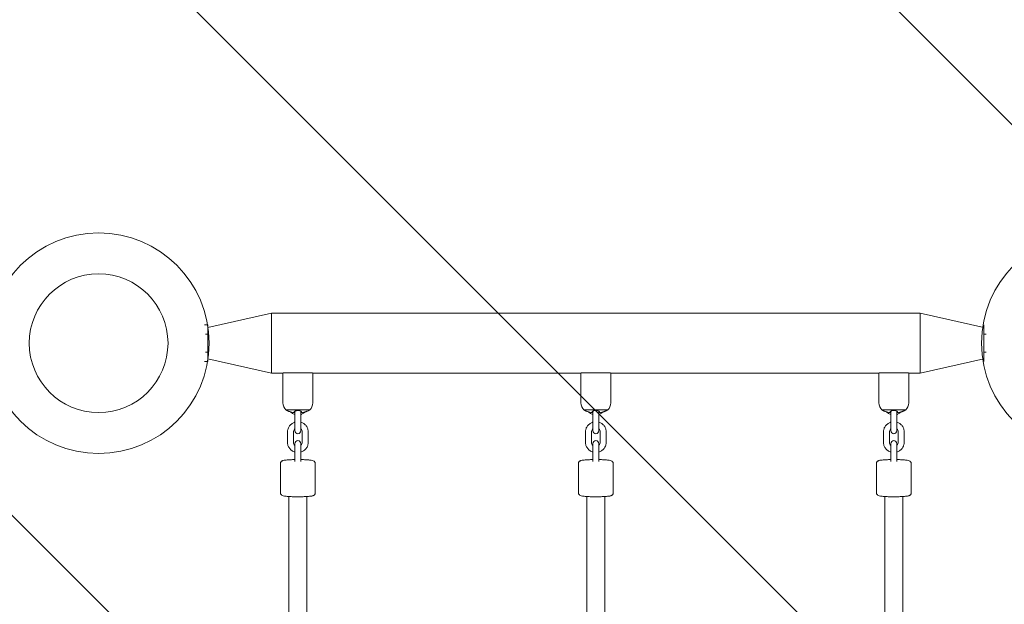
# Model space of a CAD drawing. Units: millimetres. Extents: x -5691 to 13278, y -9316 to -545.
# Drawn here: x 997 to 1988, y -4030 to -3441 of the extents above; entities that cross this region are included whole.
import ezdxf

# ---------------------------------------------------------------- set-up
doc = ezdxf.new("R2010")
doc.units = ezdxf.units.MM
doc.header["$MEASUREMENT"] = 0
doc.layers.add('Work Layer', color=7, linetype='Continuous', lineweight=0)

# ---------------------------------------------------------------- blocks, each defined once
blk = doc.blocks.new('Block_1')
at = {"layer": 'Work Layer', "color": 252, "lineweight": 9, "true_color": 0x919090}
blk.add_open_spline([(1054.7, -1931.86), (967.51, -1932.84), (881.91, -1940.28), (798.04, -1952.98), (798.04, -1952.98), (-743.56, -3494.57), (-743.56, -3494.57), (-757.18, -3584.84), (-764.27, -3677.25), (-764.27, -3771.32), (-764.27, -3771.32), (-764.27, -4222.39), (-764.27, -4222.39), (-764.27, -4222.39), (-1.75, -3459.87), (-1.75, -3459.87), (94.71, -2801.92), (496.26, -2243.26), (1054.7, -1931.86)], degree=3, knots=[0, 0, 0, 0, 1, 1, 1, 2, 2, 2, 3, 3, 3, 4, 4, 4, 5, 5, 5, 6, 6, 6, 6], dxfattribs=at)
blk = doc.blocks.new('Block_5')
at = {"layer": 'Work Layer', "color": 252, "lineweight": 9, "true_color": 0x919090}
for points, knots in [([(5637.59, -5789.1), (5637.59, -5789.1), (1575.02, -1726.52), (1575.02, -1726.52), (1394.83, -1770.21), (1223.62, -1836.76), (1064.95, -1923.57), (1064.95, -1923.57), (5008.35, -5866.96), (5008.35, -5866.96), (5008.35, -5866.96), (5071.39, -5866.96), (5071.39, -5866.96), (5267.66, -5866.96), (5457.39, -5839.46), (5637.59, -5789.1)], [0, 0, 0, 0, 1, 1, 1, 2, 2, 2, 3, 3, 3, 4, 4, 4, 5, 5, 5, 5]), ([(660.26, -2211.77), (536.35, -2324.27), (425.98, -2451.4), (331.78, -2590.4), (331.78, -2590.4), (3608.35, -5866.96), (3608.35, -5866.96), (3608.35, -5866.96), (4315.45, -5866.96), (4315.45, -5866.96), (4315.45, -5866.96), (660.26, -2211.77), (660.26, -2211.77)], [0, 0, 0, 0, 1, 1, 1, 2, 2, 2, 3, 3, 3, 4, 4, 4, 4]), ([(97.45, -3048.96), (30.33, -3233.45), (-11.29, -3430.1), (-24.02, -3634.59), (-24.02, -3634.59), (2208.35, -5866.96), (2208.35, -5866.96), (2208.35, -5866.96), (2915.45, -5866.96), (2915.45, -5866.96), (2915.45, -5866.96), (97.45, -3048.96), (97.45, -3048.96)], [0, 0, 0, 0, 1, 1, 1, 2, 2, 2, 3, 3, 3, 4, 4, 4, 4])]:
    blk.add_open_spline(points, degree=3, knots=knots, dxfattribs=at)
blk = doc.blocks.new('Block_0')
at = {"layer": 'Work Layer', "color": 252, "lineweight": 9, "true_color": 0x919090}
for points, knots in [([(5075.97, -5866.96), (5075.97, -5866.96), (2075.97, -5866.96), (2075.97, -5866.96), (916.18, -5866.96), (-24.02, -4926.76), (-24.02, -3766.97), (-24.02, -2607.18), (916.18, -1666.98), (2075.97, -1666.98), (2075.97, -1666.98), (5075.97, -1666.98), (5075.97, -1666.98), (6235.77, -1666.98), (7175.97, -2607.18), (7175.97, -3766.97), (7175.97, -4926.76), (6235.77, -5866.96), (5075.97, -5866.96)], [0, 0, 0, 0, 1, 1, 1, 2, 2, 2, 3, 3, 3, 4, 4, 4, 5, 5, 5, 6, 6, 6, 6]), ([(2075.73, -5866.86), (915.94, -5866.86), (-24.26, -4926.66), (-24.26, -3766.87), (-24.26, -2977.78), (411.2, -2290.7), (1054.7, -1931.86), (48.23, -1943.18), (-764.27, -2762.17), (-764.27, -3771.32), (-764.27, -3771.32), (-764.27, -6771.35), (-764.27, -6771.35), (-764.27, -7787.55), (59.52, -8611.34), (1075.72, -8611.34), (1075.72, -8611.34), (2075.72, -8611.34), (2075.72, -8611.34), (3091.92, -8611.34), (3915.72, -7787.55), (3915.72, -6771.35), (3915.72, -6771.35), (3915.72, -5866.86), (3915.72, -5866.86), (3915.72, -5866.86), (2075.73, -5866.86), (2075.73, -5866.86)], [0, 0, 0, 0, 1, 1, 1, 2, 2, 2, 3, 3, 3, 4, 4, 4, 5, 5, 5, 6, 6, 6, 7, 7, 7, 8, 8, 8, 9, 9, 9, 9])]:
    blk.add_open_spline(points, degree=3, knots=knots, dxfattribs=at)
at = {"layer": 'Work Layer'}
for name in ['Block_5', 'Block_1']:
    blk.add_blockref(name, (0, 0), dxfattribs=at)
blk = doc.blocks.new('Block_18')
at = {"layer": 'Work Layer', "color": 18, "lineweight": 9, "true_color": 0x000000}
for p, q in [((1186.07, -3751.14), (1250.07, -3736.87)), ((1250.07, -3736.87), (1250.07, -3797.17)), ((1250.07, -3736.87), (1250.07, -3797.17)), ((1903.07, -3736.87), (1250.07, -3736.87)), ((1903.07, -3736.87), (1903.07, -3797.17)), ((1903.07, -3736.87), (1903.07, -3797.17)), ((1967.07, -3751.14), (1903.07, -3736.87)), ((1182.53, -3748.68), (1186.07, -3748.68)), ((1186.07, -3757.85), (1186.07, -3748.68)), ((1967.07, -3757.85), (1967.07, -3748.68)), ((1183.69, -3757.85), (1186.07, -3757.85)), ((1186.07, -3776.2), (1186.07, -3757.85)), ((1967.07, -3776.2), (1967.07, -3757.85)), ((1969.46, -3757.85), (1967.07, -3757.85)), ((1183.69, -3776.2), (1186.07, -3776.2)), ((1186.07, -3785.37), (1186.07, -3776.2)), ((1967.07, -3785.37), (1967.07, -3776.2)), ((1969.46, -3776.2), (1967.07, -3776.2)), ((1182.53, -3785.37), (1186.07, -3785.37)), ((1186.07, -3782.91), (1250.07, -3797.17)), ((1967.07, -3782.91), (1903.07, -3797.17)), ((1261.57, -3797.17), (1250.07, -3797.17)), ((1261.57, -3827.08), (1261.57, -3797.17)), ((1261.88, -3797.02), (1291.27, -3797.02)), ((1561.57, -3797.17), (1291.57, -3797.17)), ((1291.57, -3827.08), (1291.57, -3797.17)), ((1561.57, -3827.08), (1561.57, -3797.17)), ((1561.88, -3797.02), (1591.27, -3797.02)), ((1861.57, -3797.17), (1591.57, -3797.17)), ((1591.57, -3827.08), (1591.57, -3797.17)), ((1861.57, -3827.08), (1861.57, -3797.17)), ((1861.88, -3797.02), (1891.27, -3797.02)), ((1903.07, -3797.17), (1891.57, -3797.17)), ((1891.57, -3827.08), (1891.57, -3797.17)), ((1264.63, -3834.28), (1288.52, -3834.28)), ((1273.57, -3838.33), (1273.57, -3835.47)), ((1279.57, -3835.47), (1279.57, -3838.33)), ((1564.63, -3834.28), (1588.52, -3834.28)), ((1573.57, -3838.33), (1573.57, -3835.47)), ((1579.57, -3835.47), (1579.57, -3838.33)), ((1864.63, -3834.28), (1888.52, -3834.28)), ((1873.57, -3838.33), (1873.57, -3835.47)), ((1879.57, -3835.47), (1879.57, -3838.33)), ((1273.57, -3848.29), (1273.57, -3838.33)), ((1279.57, -3848.29), (1279.57, -3838.33)), ((1573.57, -3848.29), (1573.57, -3838.33)), ((1579.57, -3848.29), (1579.57, -3838.33)), ((1873.57, -3848.29), (1873.57, -3838.33)), ((1879.57, -3848.29), (1879.57, -3838.33)), ((1273.57, -3855.15), (1273.57, -3848.29)), ((1279.57, -3848.29), (1279.57, -3855.15)), ((1573.57, -3855.15), (1573.57, -3848.29)), ((1579.57, -3848.29), (1579.57, -3855.15)), ((1873.57, -3855.15), (1873.57, -3848.29)), ((1879.57, -3848.29), (1879.57, -3855.15)), ((1266.07, -3866.58), (1266.07, -3856.61)), ((1272.07, -3866.58), (1272.07, -3856.61)), ((1281.07, -3866.58), (1281.07, -3856.61)), ((1287.07, -3866.58), (1287.07, -3856.61)), ((1566.07, -3866.58), (1566.07, -3856.61)), ((1572.07, -3866.58), (1572.07, -3856.61)), ((1581.07, -3866.58), (1581.07, -3856.61)), ((1587.07, -3866.58), (1587.07, -3856.61)), ((1866.07, -3866.58), (1866.07, -3856.61)), ((1872.07, -3866.58), (1872.07, -3856.61)), ((1881.07, -3866.58), (1881.07, -3856.61)), ((1887.07, -3866.58), (1887.07, -3856.61)), ((1273.57, -3876.19), (1273.57, -3868.04)), ((1279.57, -3868.04), (1279.57, -3876.19)), ((1573.57, -3876.19), (1573.57, -3868.04)), ((1579.57, -3868.04), (1579.57, -3876.19)), ((1873.57, -3876.19), (1873.57, -3868.04)), ((1879.57, -3868.04), (1879.57, -3876.19)), ((1273.57, -3886.15), (1273.57, -3876.19)), ((1279.57, -3886.15), (1279.57, -3876.19)), ((1573.57, -3886.15), (1573.57, -3876.19)), ((1579.57, -3886.15), (1579.57, -3876.19)), ((1873.57, -3886.15), (1873.57, -3876.19)), ((1879.57, -3886.15), (1879.57, -3876.19)), ((1259.07, -3917.89), (1259.07, -3888)), ((1294.07, -3917.89), (1294.07, -3888)), ((1559.07, -3917.89), (1559.07, -3888)), ((1594.07, -3917.89), (1594.07, -3888)), ((1859.07, -3917.89), (1859.07, -3888)), ((1894.07, -3917.89), (1894.07, -3888)), ((1267.57, -3921.42), (1267.57, -4052.99)), ((1285.57, -4051.78), (1285.57, -3921.42)), ((1567.57, -3921.42), (1567.57, -4053.47)), ((1585.57, -4053.47), (1585.57, -3921.42)), ((1867.57, -3921.42), (1867.57, -4051.78)), ((1885.57, -4052.99), (1885.57, -3921.42))]:
    blk.add_line(p, q, dxfattribs=at)
for points in [[(1261.57, -3827.08), (1261.57, -3829.79), (1262.68, -3832.39), (1264.63, -3834.28)], [(1264.63, -3834.28), (1264.91, -3834.47), (1265.19, -3834.65), (1265.48, -3834.82)], [(1272.98, -3836.83), (1272.98, -3836.65), (1272.98, -3836.47), (1272.98, -3836.23)], [(1280.18, -3836.16), (1280.18, -3836.47), (1280.18, -3836.65), (1280.18, -3836.78)], [(1287.68, -3834.82), (1287.96, -3834.65), (1288.24, -3834.46), (1288.52, -3834.28)], [(1288.52, -3834.28), (1290.47, -3832.39), (1291.57, -3829.79), (1291.57, -3827.08)], [(1561.57, -3827.08), (1561.57, -3829.79), (1562.68, -3832.39), (1564.63, -3834.28)], [(1564.63, -3834.28), (1564.91, -3834.47), (1565.19, -3834.65), (1565.48, -3834.82)], [(1572.98, -3836.83), (1572.98, -3836.65), (1572.98, -3836.47), (1572.98, -3836.23)], [(1580.18, -3836.16), (1580.18, -3836.47), (1580.18, -3836.65), (1580.18, -3836.78)], [(1587.68, -3834.82), (1587.96, -3834.65), (1588.24, -3834.46), (1588.52, -3834.28)], [(1588.52, -3834.28), (1590.47, -3832.39), (1591.57, -3829.79), (1591.57, -3827.08)], [(1861.57, -3827.08), (1861.57, -3829.79), (1862.68, -3832.39), (1864.63, -3834.28)], [(1864.63, -3834.28), (1864.91, -3834.47), (1865.19, -3834.65), (1865.48, -3834.82)], [(1872.98, -3836.83), (1872.98, -3836.65), (1872.98, -3836.47), (1872.98, -3836.23)], [(1880.18, -3836.16), (1880.18, -3836.47), (1880.18, -3836.65), (1880.18, -3836.78)], [(1887.68, -3834.82), (1887.96, -3834.65), (1888.24, -3834.46), (1888.52, -3834.28)], [(1888.52, -3834.28), (1890.47, -3832.39), (1891.57, -3829.79), (1891.57, -3827.08)]]:
    blk.add_open_spline(points, degree=3, dxfattribs=at)
for points, knots in [([(1265.48, -3834.82), (1265.48, -3834.82), (1265.57, -3834.86), (1265.71, -3834.92), (1265.88, -3834.98), (1266.13, -3835.08), (1266.44, -3835.2), (1266.77, -3835.34), (1267.18, -3835.49), (1267.62, -3835.65), (1268.08, -3835.81), (1268.57, -3835.99), (1269.08, -3836.15)], [0, 0, 0, 0, 1, 1, 1, 2, 2, 2, 3, 3, 3, 4, 4, 4, 4]), ([(1265.48, -3834.82), (1265.48, -3834.82), (1265.56, -3834.86), (1265.71, -3834.92), (1265.88, -3834.98), (1266.13, -3835.08), (1266.44, -3835.2), (1266.77, -3835.34), (1267.18, -3835.49), (1267.62, -3835.65), (1268.08, -3835.81), (1268.57, -3835.99), (1269.08, -3836.15)], [0, 0, 0, 0, 1, 1, 1, 2, 2, 2, 3, 3, 3, 4, 4, 4, 4]), ([(1269.08, -3836.15), (1269.17, -3836.18), (1269.27, -3836.21), (1269.36, -3836.24), (1270.14, -3836.48), (1270.94, -3836.66), (1271.75, -3836.79), (1271.83, -3836.8), (1271.9, -3836.82), (1271.98, -3836.83)], [0, 0, 0, 0, 1, 1, 1, 2, 2, 2, 3, 3, 3, 3]), ([(1269.22, -3836.2), (1269.63, -3836.6), (1270.08, -3836.96), (1270.55, -3837.29), (1271.46, -3837.93), (1272.48, -3838.43), (1273.56, -3838.75)], [0, 0, 0, 0, 1, 1, 1, 2, 2, 2, 2]), ([(1272.98, -3836.16), (1272.98, -3836.07), (1273.01, -3835.97), (1273.08, -3835.88), (1273.14, -3835.78), (1273.25, -3835.68), (1273.38, -3835.59), (1273.59, -3835.45), (1273.87, -3835.31), (1274.2, -3835.2), (1274.52, -3835.09), (1274.89, -3835.01), (1275.29, -3834.94), (1275.69, -3834.88), (1276.12, -3834.85), (1276.55, -3834.85), (1277, -3834.85), (1277.44, -3834.88), (1277.86, -3834.94), (1278.29, -3835.01), (1278.69, -3835.11), (1279.03, -3835.23), (1279.39, -3835.35), (1279.67, -3835.51), (1279.87, -3835.66), (1280.07, -3835.83), (1280.18, -3836), (1280.18, -3836.16)], [0, 0, 0, 0, 1, 1, 1, 2, 2, 2, 3, 3, 3, 4, 4, 4, 5, 5, 5, 6, 6, 6, 7, 7, 7, 8, 8, 8, 9, 9, 9, 9]), ([(1279.57, -3838.75), (1279.77, -3838.7), (1279.97, -3838.63), (1280.16, -3838.56), (1281.22, -3838.18), (1282.21, -3837.63), (1283.09, -3836.93), (1283.38, -3836.7), (1283.66, -3836.46), (1283.92, -3836.2)], [0, 0, 0, 0, 1, 1, 1, 2, 2, 2, 3, 3, 3, 3]), ([(1281.18, -3836.83), (1281.25, -3836.82), (1281.32, -3836.8), (1281.4, -3836.79), (1282.21, -3836.66), (1283.01, -3836.48), (1283.78, -3836.24), (1283.88, -3836.21), (1283.98, -3836.18), (1284.08, -3836.15)], [0, 0, 0, 0, 1, 1, 1, 2, 2, 2, 3, 3, 3, 3]), ([(1284.08, -3836.15), (1284.36, -3836.06), (1284.65, -3835.96), (1284.92, -3835.86), (1285.21, -3835.76), (1285.48, -3835.67), (1285.74, -3835.57), (1286.14, -3835.43), (1286.49, -3835.29), (1286.79, -3835.17), (1287.07, -3835.07), (1287.29, -3834.98), (1287.44, -3834.91), (1287.59, -3834.85), (1287.67, -3834.82), (1287.67, -3834.82)], [0, 0, 0, 0, 1, 1, 1, 2, 2, 2, 3, 3, 3, 4, 4, 4, 5, 5, 5, 5]), ([(1565.48, -3834.82), (1565.48, -3834.82), (1565.56, -3834.86), (1565.71, -3834.92), (1565.88, -3834.98), (1566.13, -3835.08), (1566.44, -3835.2), (1566.77, -3835.34), (1567.18, -3835.49), (1567.62, -3835.65), (1568.08, -3835.81), (1568.57, -3835.99), (1569.08, -3836.15)], [0, 0, 0, 0, 1, 1, 1, 2, 2, 2, 3, 3, 3, 4, 4, 4, 4]), ([(1569.08, -3836.15), (1569.17, -3836.18), (1569.27, -3836.21), (1569.36, -3836.24), (1570.14, -3836.48), (1570.94, -3836.66), (1571.75, -3836.79), (1571.83, -3836.8), (1571.9, -3836.82), (1571.98, -3836.83)], [0, 0, 0, 0, 1, 1, 1, 2, 2, 2, 3, 3, 3, 3]), ([(1569.22, -3836.2), (1569.63, -3836.6), (1570.08, -3836.96), (1570.55, -3837.29), (1571.46, -3837.93), (1572.48, -3838.43), (1573.56, -3838.75)], [0, 0, 0, 0, 1, 1, 1, 2, 2, 2, 2]), ([(1572.98, -3836.16), (1572.98, -3836.07), (1573.01, -3835.97), (1573.08, -3835.88), (1573.14, -3835.78), (1573.25, -3835.68), (1573.38, -3835.59), (1573.59, -3835.45), (1573.87, -3835.31), (1574.2, -3835.2), (1574.52, -3835.09), (1574.89, -3835.01), (1575.29, -3834.94), (1575.69, -3834.88), (1576.12, -3834.85), (1576.55, -3834.85), (1577, -3834.85), (1577.44, -3834.88), (1577.86, -3834.94), (1578.29, -3835.01), (1578.69, -3835.11), (1579.03, -3835.23), (1579.39, -3835.35), (1579.67, -3835.51), (1579.87, -3835.66), (1580.07, -3835.83), (1580.18, -3836), (1580.18, -3836.16)], [0, 0, 0, 0, 1, 1, 1, 2, 2, 2, 3, 3, 3, 4, 4, 4, 5, 5, 5, 6, 6, 6, 7, 7, 7, 8, 8, 8, 9, 9, 9, 9]), ([(1579.57, -3838.75), (1579.77, -3838.7), (1579.97, -3838.63), (1580.16, -3838.56), (1581.22, -3838.18), (1582.21, -3837.63), (1583.09, -3836.93), (1583.38, -3836.7), (1583.66, -3836.46), (1583.92, -3836.2)], [0, 0, 0, 0, 1, 1, 1, 2, 2, 2, 3, 3, 3, 3]), ([(1581.18, -3836.83), (1581.25, -3836.82), (1581.32, -3836.8), (1581.4, -3836.79), (1582.21, -3836.66), (1583.01, -3836.48), (1583.78, -3836.24), (1583.88, -3836.21), (1583.98, -3836.18), (1584.08, -3836.15)], [0, 0, 0, 0, 1, 1, 1, 2, 2, 2, 3, 3, 3, 3]), ([(1584.08, -3836.15), (1584.36, -3836.06), (1584.65, -3835.96), (1584.92, -3835.86), (1585.21, -3835.76), (1585.48, -3835.67), (1585.74, -3835.57), (1586.14, -3835.43), (1586.49, -3835.29), (1586.79, -3835.17), (1587.07, -3835.07), (1587.29, -3834.98), (1587.44, -3834.91), (1587.59, -3834.85), (1587.67, -3834.82), (1587.67, -3834.82)], [0, 0, 0, 0, 1, 1, 1, 2, 2, 2, 3, 3, 3, 4, 4, 4, 5, 5, 5, 5]), ([(1865.48, -3834.82), (1865.48, -3834.82), (1865.57, -3834.86), (1865.71, -3834.92), (1865.88, -3834.98), (1866.13, -3835.08), (1866.44, -3835.2), (1866.77, -3835.34), (1867.18, -3835.49), (1867.62, -3835.65), (1868.08, -3835.81), (1868.57, -3835.99), (1869.08, -3836.15)], [0, 0, 0, 0, 1, 1, 1, 2, 2, 2, 3, 3, 3, 4, 4, 4, 4]), ([(1865.48, -3834.82), (1865.48, -3834.82), (1865.56, -3834.86), (1865.71, -3834.92), (1865.88, -3834.98), (1866.13, -3835.08), (1866.44, -3835.2), (1866.77, -3835.34), (1867.18, -3835.49), (1867.62, -3835.65), (1868.08, -3835.81), (1868.57, -3835.99), (1869.08, -3836.15)], [0, 0, 0, 0, 1, 1, 1, 2, 2, 2, 3, 3, 3, 4, 4, 4, 4]), ([(1869.08, -3836.15), (1869.17, -3836.18), (1869.27, -3836.21), (1869.36, -3836.24), (1870.14, -3836.48), (1870.94, -3836.66), (1871.75, -3836.79), (1871.83, -3836.8), (1871.9, -3836.82), (1871.98, -3836.83)], [0, 0, 0, 0, 1, 1, 1, 2, 2, 2, 3, 3, 3, 3]), ([(1869.22, -3836.2), (1869.63, -3836.6), (1870.08, -3836.96), (1870.55, -3837.29), (1871.46, -3837.93), (1872.48, -3838.43), (1873.56, -3838.75)], [0, 0, 0, 0, 1, 1, 1, 2, 2, 2, 2]), ([(1872.98, -3836.16), (1872.98, -3836.07), (1873.01, -3835.97), (1873.08, -3835.88), (1873.14, -3835.78), (1873.25, -3835.68), (1873.38, -3835.59), (1873.59, -3835.45), (1873.87, -3835.31), (1874.2, -3835.2), (1874.52, -3835.09), (1874.89, -3835.01), (1875.29, -3834.94), (1875.69, -3834.88), (1876.12, -3834.85), (1876.55, -3834.85), (1877, -3834.85), (1877.44, -3834.88), (1877.86, -3834.94), (1878.29, -3835.01), (1878.69, -3835.11), (1879.03, -3835.23), (1879.39, -3835.35), (1879.67, -3835.51), (1879.87, -3835.66), (1880.07, -3835.83), (1880.18, -3836), (1880.18, -3836.16)], [0, 0, 0, 0, 1, 1, 1, 2, 2, 2, 3, 3, 3, 4, 4, 4, 5, 5, 5, 6, 6, 6, 7, 7, 7, 8, 8, 8, 9, 9, 9, 9]), ([(1879.57, -3838.75), (1879.77, -3838.7), (1879.97, -3838.63), (1880.16, -3838.56), (1881.22, -3838.18), (1882.21, -3837.63), (1883.09, -3836.93), (1883.38, -3836.7), (1883.66, -3836.46), (1883.92, -3836.2)], [0, 0, 0, 0, 1, 1, 1, 2, 2, 2, 3, 3, 3, 3]), ([(1881.18, -3836.83), (1881.25, -3836.82), (1881.32, -3836.8), (1881.4, -3836.79), (1882.21, -3836.66), (1883.01, -3836.48), (1883.78, -3836.24), (1883.88, -3836.21), (1883.98, -3836.18), (1884.08, -3836.15)], [0, 0, 0, 0, 1, 1, 1, 2, 2, 2, 3, 3, 3, 3]), ([(1884.08, -3836.15), (1884.36, -3836.06), (1884.65, -3835.96), (1884.92, -3835.86), (1885.21, -3835.76), (1885.48, -3835.67), (1885.74, -3835.57), (1886.14, -3835.43), (1886.49, -3835.29), (1886.79, -3835.17), (1887.07, -3835.07), (1887.29, -3834.98), (1887.44, -3834.91), (1887.59, -3834.85), (1887.67, -3834.82), (1887.67, -3834.82)], [0, 0, 0, 0, 1, 1, 1, 2, 2, 2, 3, 3, 3, 4, 4, 4, 5, 5, 5, 5]), ([(1271.98, -3836.83), (1272.07, -3836.84), (1272.17, -3836.85), (1272.26, -3836.86), (1272.33, -3836.87), (1272.4, -3836.88), (1272.47, -3836.88), (1272.58, -3836.89), (1272.68, -3836.89), (1272.76, -3836.89), (1272.96, -3836.86), (1272.98, -3836.84), (1272.98, -3836.84)], [0, 0, 0, 0, 1, 1, 1, 2, 2, 2, 3, 3, 3, 4, 4, 4, 4]), ([(1280.18, -3836.83), (1280.37, -3836.89), (1280.46, -3836.89), (1280.56, -3836.89), (1280.65, -3836.88), (1280.75, -3836.88), (1280.86, -3836.87), (1280.96, -3836.86), (1281.07, -3836.84), (1281.18, -3836.83)], [0, 0, 0, 0, 1, 1, 1, 2, 2, 2, 3, 3, 3, 3]), ([(1571.98, -3836.83), (1572.07, -3836.84), (1572.17, -3836.85), (1572.26, -3836.86), (1572.33, -3836.87), (1572.4, -3836.88), (1572.47, -3836.88), (1572.58, -3836.89), (1572.68, -3836.89), (1572.76, -3836.89), (1572.96, -3836.86), (1572.98, -3836.84), (1572.98, -3836.84)], [0, 0, 0, 0, 1, 1, 1, 2, 2, 2, 3, 3, 3, 4, 4, 4, 4]), ([(1580.18, -3836.83), (1580.37, -3836.89), (1580.46, -3836.89), (1580.56, -3836.89), (1580.65, -3836.88), (1580.75, -3836.88), (1580.86, -3836.87), (1580.96, -3836.86), (1581.07, -3836.84), (1581.18, -3836.83)], [0, 0, 0, 0, 1, 1, 1, 2, 2, 2, 3, 3, 3, 3]), ([(1871.98, -3836.83), (1872.07, -3836.84), (1872.17, -3836.85), (1872.26, -3836.86), (1872.33, -3836.87), (1872.4, -3836.88), (1872.47, -3836.88), (1872.58, -3836.89), (1872.68, -3836.89), (1872.76, -3836.89), (1872.96, -3836.86), (1872.98, -3836.84), (1872.98, -3836.84)], [0, 0, 0, 0, 1, 1, 1, 2, 2, 2, 3, 3, 3, 4, 4, 4, 4]), ([(1880.18, -3836.83), (1880.37, -3836.89), (1880.46, -3836.89), (1880.56, -3836.89), (1880.65, -3836.88), (1880.75, -3836.88), (1880.86, -3836.87), (1880.96, -3836.86), (1881.07, -3836.84), (1881.18, -3836.83)], [0, 0, 0, 0, 1, 1, 1, 2, 2, 2, 3, 3, 3, 3]), ([(1273.57, -3846.58), (1273.38, -3846.64), (1273.18, -3846.7), (1272.98, -3846.77), (1271.93, -3847.16), (1270.94, -3847.71), (1270.06, -3848.4), (1269.18, -3849.09), (1268.42, -3849.93), (1267.8, -3850.86), (1267.19, -3851.8), (1266.72, -3852.83), (1266.43, -3853.91), (1266.19, -3854.79), (1266.07, -3855.7), (1266.07, -3856.61)], [0, 0, 0, 0, 1, 1, 1, 2, 2, 2, 3, 3, 3, 4, 4, 4, 5, 5, 5, 5]), ([(1273.57, -3853.28), (1273.29, -3853.54), (1273.03, -3853.83), (1272.82, -3854.15), (1272.55, -3854.55), (1272.35, -3854.99), (1272.23, -3855.45), (1272.13, -3855.83), (1272.07, -3856.22), (1272.07, -3856.61)], [0, 0, 0, 0, 1, 1, 1, 2, 2, 2, 3, 3, 3, 3]), ([(1273.57, -3855.15), (1273.57, -3856.8), (1274.92, -3858.15), (1276.57, -3858.15), (1278.23, -3858.15), (1279.57, -3856.8), (1279.57, -3855.15)], [0, 0, 0, 0, 1, 1, 1, 2, 2, 2, 2]), ([(1281.07, -3856.61), (1281.07, -3856.14), (1281, -3855.66), (1280.84, -3855.2), (1280.69, -3854.75), (1280.47, -3854.32), (1280.18, -3853.93), (1280, -3853.7), (1279.8, -3853.48), (1279.57, -3853.28)], [0, 0, 0, 0, 1, 1, 1, 2, 2, 2, 3, 3, 3, 3]), ([(1287.07, -3856.61), (1287.07, -3855.5), (1286.89, -3854.38), (1286.54, -3853.32), (1286.19, -3852.26), (1285.67, -3851.26), (1285, -3850.37), (1284.33, -3849.47), (1283.52, -3848.68), (1282.6, -3848.04), (1281.69, -3847.4), (1280.66, -3846.91), (1279.59, -3846.58)], [0, 0, 0, 0, 1, 1, 1, 2, 2, 2, 3, 3, 3, 4, 4, 4, 4]), ([(1573.57, -3846.58), (1573.38, -3846.64), (1573.18, -3846.7), (1572.98, -3846.77), (1571.93, -3847.16), (1570.94, -3847.71), (1570.06, -3848.4), (1569.18, -3849.09), (1568.42, -3849.93), (1567.8, -3850.86), (1567.19, -3851.8), (1566.72, -3852.83), (1566.43, -3853.91), (1566.19, -3854.79), (1566.07, -3855.7), (1566.07, -3856.61)], [0, 0, 0, 0, 1, 1, 1, 2, 2, 2, 3, 3, 3, 4, 4, 4, 5, 5, 5, 5]), ([(1573.57, -3853.28), (1573.29, -3853.54), (1573.03, -3853.83), (1572.82, -3854.15), (1572.55, -3854.55), (1572.35, -3854.99), (1572.23, -3855.45), (1572.13, -3855.83), (1572.07, -3856.22), (1572.07, -3856.61)], [0, 0, 0, 0, 1, 1, 1, 2, 2, 2, 3, 3, 3, 3]), ([(1573.57, -3855.15), (1573.57, -3856.8), (1574.92, -3858.15), (1576.57, -3858.15), (1578.23, -3858.15), (1579.57, -3856.8), (1579.57, -3855.15)], [0, 0, 0, 0, 1, 1, 1, 2, 2, 2, 2]), ([(1581.07, -3856.61), (1581.07, -3856.14), (1581, -3855.66), (1580.84, -3855.2), (1580.69, -3854.75), (1580.47, -3854.32), (1580.18, -3853.93), (1580, -3853.7), (1579.8, -3853.48), (1579.57, -3853.28)], [0, 0, 0, 0, 1, 1, 1, 2, 2, 2, 3, 3, 3, 3]), ([(1587.07, -3856.61), (1587.07, -3855.5), (1586.89, -3854.38), (1586.54, -3853.32), (1586.19, -3852.26), (1585.67, -3851.26), (1585, -3850.37), (1584.33, -3849.47), (1583.52, -3848.68), (1582.6, -3848.04), (1581.69, -3847.4), (1580.66, -3846.91), (1579.59, -3846.58)], [0, 0, 0, 0, 1, 1, 1, 2, 2, 2, 3, 3, 3, 4, 4, 4, 4]), ([(1873.57, -3846.58), (1873.38, -3846.64), (1873.18, -3846.7), (1872.98, -3846.77), (1871.93, -3847.16), (1870.94, -3847.71), (1870.06, -3848.4), (1869.18, -3849.09), (1868.42, -3849.93), (1867.8, -3850.86), (1867.19, -3851.8), (1866.72, -3852.83), (1866.43, -3853.91), (1866.19, -3854.79), (1866.07, -3855.7), (1866.07, -3856.61)], [0, 0, 0, 0, 1, 1, 1, 2, 2, 2, 3, 3, 3, 4, 4, 4, 5, 5, 5, 5]), ([(1873.57, -3853.28), (1873.29, -3853.54), (1873.03, -3853.83), (1872.82, -3854.15), (1872.55, -3854.55), (1872.35, -3854.99), (1872.23, -3855.45), (1872.13, -3855.83), (1872.07, -3856.22), (1872.07, -3856.61)], [0, 0, 0, 0, 1, 1, 1, 2, 2, 2, 3, 3, 3, 3]), ([(1873.57, -3855.15), (1873.57, -3856.8), (1874.92, -3858.15), (1876.57, -3858.15), (1878.23, -3858.15), (1879.57, -3856.8), (1879.57, -3855.15)], [0, 0, 0, 0, 1, 1, 1, 2, 2, 2, 2]), ([(1881.07, -3856.61), (1881.07, -3856.14), (1881, -3855.66), (1880.84, -3855.2), (1880.69, -3854.75), (1880.47, -3854.32), (1880.18, -3853.93), (1880, -3853.7), (1879.8, -3853.48), (1879.57, -3853.28)], [0, 0, 0, 0, 1, 1, 1, 2, 2, 2, 3, 3, 3, 3]), ([(1887.07, -3856.61), (1887.07, -3855.5), (1886.89, -3854.38), (1886.54, -3853.32), (1886.19, -3852.26), (1885.67, -3851.26), (1885, -3850.37), (1884.33, -3849.47), (1883.52, -3848.68), (1882.6, -3848.04), (1881.69, -3847.4), (1880.66, -3846.91), (1879.59, -3846.58)], [0, 0, 0, 0, 1, 1, 1, 2, 2, 2, 3, 3, 3, 4, 4, 4, 4]), ([(1279.57, -3868.04), (1279.57, -3866.39), (1278.23, -3865.04), (1276.57, -3865.04), (1274.92, -3865.04), (1273.57, -3866.39), (1273.57, -3868.04)], [0, 0, 0, 0, 1, 1, 1, 2, 2, 2, 2]), ([(1579.57, -3868.04), (1579.57, -3866.39), (1578.23, -3865.04), (1576.57, -3865.04), (1574.92, -3865.04), (1573.57, -3866.39), (1573.57, -3868.04)], [0, 0, 0, 0, 1, 1, 1, 2, 2, 2, 2]), ([(1879.57, -3868.04), (1879.57, -3866.39), (1878.23, -3865.04), (1876.57, -3865.04), (1874.92, -3865.04), (1873.57, -3866.39), (1873.57, -3868.04)], [0, 0, 0, 0, 1, 1, 1, 2, 2, 2, 2]), ([(1266.07, -3866.58), (1266.07, -3867.69), (1266.26, -3868.81), (1266.61, -3869.87), (1266.96, -3870.93), (1267.48, -3871.93), (1268.15, -3872.83), (1268.82, -3873.72), (1269.63, -3874.51), (1270.55, -3875.15), (1271.46, -3875.79), (1272.48, -3876.29), (1273.56, -3876.61)], [0, 0, 0, 0, 1, 1, 1, 2, 2, 2, 3, 3, 3, 4, 4, 4, 4]), ([(1272.07, -3866.58), (1272.07, -3867.06), (1272.15, -3867.54), (1272.31, -3867.99), (1272.46, -3868.44), (1272.68, -3868.87), (1272.97, -3869.26), (1273.15, -3869.49), (1273.35, -3869.71), (1273.57, -3869.91)], [0, 0, 0, 0, 1, 1, 1, 2, 2, 2, 3, 3, 3, 3]), ([(1279.57, -3869.91), (1279.86, -3869.65), (1280.12, -3869.36), (1280.33, -3869.04), (1280.6, -3868.64), (1280.8, -3868.2), (1280.92, -3867.74), (1281.02, -3867.36), (1281.07, -3866.97), (1281.07, -3866.58)], [0, 0, 0, 0, 1, 1, 1, 2, 2, 2, 3, 3, 3, 3]), ([(1279.57, -3876.61), (1279.77, -3876.55), (1279.97, -3876.49), (1280.16, -3876.42), (1281.22, -3876.04), (1282.21, -3875.49), (1283.09, -3874.79), (1283.97, -3874.1), (1284.73, -3873.26), (1285.35, -3872.33), (1285.96, -3871.4), (1286.43, -3870.36), (1286.72, -3869.28), (1286.95, -3868.4), (1287.07, -3867.49), (1287.07, -3866.58)], [0, 0, 0, 0, 1, 1, 1, 2, 2, 2, 3, 3, 3, 4, 4, 4, 5, 5, 5, 5]), ([(1566.07, -3866.58), (1566.07, -3867.69), (1566.26, -3868.81), (1566.61, -3869.87), (1566.96, -3870.93), (1567.48, -3871.93), (1568.15, -3872.83), (1568.82, -3873.72), (1569.63, -3874.51), (1570.55, -3875.15), (1571.46, -3875.79), (1572.48, -3876.29), (1573.56, -3876.61)], [0, 0, 0, 0, 1, 1, 1, 2, 2, 2, 3, 3, 3, 4, 4, 4, 4]), ([(1572.07, -3866.58), (1572.07, -3867.06), (1572.15, -3867.54), (1572.31, -3867.99), (1572.46, -3868.44), (1572.68, -3868.87), (1572.97, -3869.26), (1573.15, -3869.49), (1573.35, -3869.71), (1573.57, -3869.91)], [0, 0, 0, 0, 1, 1, 1, 2, 2, 2, 3, 3, 3, 3]), ([(1579.57, -3869.91), (1579.86, -3869.65), (1580.12, -3869.36), (1580.33, -3869.04), (1580.6, -3868.64), (1580.8, -3868.2), (1580.92, -3867.74), (1581.02, -3867.36), (1581.07, -3866.97), (1581.07, -3866.58)], [0, 0, 0, 0, 1, 1, 1, 2, 2, 2, 3, 3, 3, 3]), ([(1579.57, -3876.61), (1579.77, -3876.55), (1579.97, -3876.49), (1580.16, -3876.42), (1581.22, -3876.04), (1582.21, -3875.49), (1583.09, -3874.79), (1583.97, -3874.1), (1584.73, -3873.26), (1585.35, -3872.33), (1585.96, -3871.4), (1586.43, -3870.36), (1586.72, -3869.28), (1586.95, -3868.4), (1587.07, -3867.49), (1587.07, -3866.58)], [0, 0, 0, 0, 1, 1, 1, 2, 2, 2, 3, 3, 3, 4, 4, 4, 5, 5, 5, 5]), ([(1866.07, -3866.58), (1866.07, -3867.69), (1866.26, -3868.81), (1866.61, -3869.87), (1866.96, -3870.93), (1867.48, -3871.93), (1868.15, -3872.83), (1868.82, -3873.72), (1869.63, -3874.51), (1870.55, -3875.15), (1871.46, -3875.79), (1872.48, -3876.29), (1873.56, -3876.61)], [0, 0, 0, 0, 1, 1, 1, 2, 2, 2, 3, 3, 3, 4, 4, 4, 4]), ([(1872.07, -3866.58), (1872.07, -3867.06), (1872.15, -3867.54), (1872.31, -3867.99), (1872.46, -3868.44), (1872.68, -3868.87), (1872.97, -3869.26), (1873.15, -3869.49), (1873.35, -3869.71), (1873.57, -3869.91)], [0, 0, 0, 0, 1, 1, 1, 2, 2, 2, 3, 3, 3, 3]), ([(1879.57, -3869.91), (1879.86, -3869.65), (1880.12, -3869.36), (1880.33, -3869.04), (1880.6, -3868.64), (1880.8, -3868.2), (1880.92, -3867.74), (1881.02, -3867.36), (1881.07, -3866.97), (1881.07, -3866.58)], [0, 0, 0, 0, 1, 1, 1, 2, 2, 2, 3, 3, 3, 3]), ([(1879.57, -3876.61), (1879.77, -3876.55), (1879.97, -3876.49), (1880.16, -3876.42), (1881.22, -3876.04), (1882.21, -3875.49), (1883.09, -3874.79), (1883.97, -3874.1), (1884.73, -3873.26), (1885.35, -3872.33), (1885.96, -3871.4), (1886.43, -3870.36), (1886.72, -3869.28), (1886.95, -3868.4), (1887.07, -3867.49), (1887.07, -3866.58)], [0, 0, 0, 0, 1, 1, 1, 2, 2, 2, 3, 3, 3, 4, 4, 4, 5, 5, 5, 5]), ([(1259.07, -3888), (1259.07, -3887.69), (1259.13, -3887.38), (1259.23, -3887.12), (1259.33, -3886.83), (1259.47, -3886.6), (1259.61, -3886.42), (1259.78, -3886.19), (1259.94, -3886.03), (1260.09, -3885.91), (1260.31, -3885.74), (1260.48, -3885.64), (1260.65, -3885.56), (1260.99, -3885.38), (1261.26, -3885.3), (1261.54, -3885.22), (1262.23, -3885.02), (1263, -3884.9), (1263.96, -3884.78), (1265.08, -3884.64), (1266.43, -3884.53), (1267.96, -3884.44), (1269.36, -3884.36), (1270.91, -3884.29), (1272.53, -3884.26), (1272.87, -3884.25), (1273.22, -3884.24), (1273.57, -3884.23)], [0, 0, 0, 0, 1, 1, 1, 2, 2, 2, 3, 3, 3, 4, 4, 4, 5, 5, 5, 6, 6, 6, 7, 7, 7, 8, 8, 8, 9, 9, 9, 9]), ([(1279.57, -3884.23), (1280.48, -3884.25), (1281.37, -3884.27), (1282.24, -3884.3), (1283.78, -3884.36), (1285.22, -3884.43), (1286.5, -3884.53), (1287.82, -3884.62), (1288.95, -3884.74), (1289.89, -3884.87), (1290.97, -3885.03), (1291.57, -3884.99), (1292.71, -3885.67), (1292.84, -3885.75), (1292.99, -3885.85), (1293.16, -3886), (1293.37, -3886.18), (1293.61, -3886.44), (1293.81, -3886.85), (1293.94, -3887.12), (1294.04, -3887.46), (1294.07, -3887.82)], [0, 0, 0, 0, 1, 1, 1, 2, 2, 2, 3, 3, 3, 4, 4, 4, 5, 5, 5, 6, 6, 6, 7, 7, 7, 7]), ([(1559.07, -3888), (1559.07, -3887.69), (1559.13, -3887.38), (1559.23, -3887.12), (1559.33, -3886.83), (1559.47, -3886.6), (1559.61, -3886.42), (1559.78, -3886.19), (1559.94, -3886.03), (1560.09, -3885.91), (1560.31, -3885.74), (1560.48, -3885.64), (1560.65, -3885.56), (1560.99, -3885.38), (1561.26, -3885.3), (1561.54, -3885.22), (1562.23, -3885.02), (1563, -3884.9), (1563.96, -3884.78), (1565.08, -3884.64), (1566.43, -3884.53), (1567.96, -3884.44), (1569.36, -3884.36), (1570.91, -3884.29), (1572.53, -3884.26), (1572.87, -3884.25), (1573.22, -3884.24), (1573.57, -3884.23)], [0, 0, 0, 0, 1, 1, 1, 2, 2, 2, 3, 3, 3, 4, 4, 4, 5, 5, 5, 6, 6, 6, 7, 7, 7, 8, 8, 8, 9, 9, 9, 9]), ([(1579.57, -3884.23), (1580.48, -3884.25), (1581.37, -3884.27), (1582.24, -3884.3), (1583.78, -3884.36), (1585.22, -3884.43), (1586.5, -3884.53), (1587.82, -3884.62), (1588.95, -3884.74), (1589.89, -3884.87), (1590.97, -3885.03), (1591.57, -3884.99), (1592.71, -3885.67), (1592.84, -3885.75), (1592.99, -3885.85), (1593.16, -3886), (1593.37, -3886.18), (1593.61, -3886.44), (1593.81, -3886.85), (1593.94, -3887.12), (1594.04, -3887.46), (1594.07, -3887.82)], [0, 0, 0, 0, 1, 1, 1, 2, 2, 2, 3, 3, 3, 4, 4, 4, 5, 5, 5, 6, 6, 6, 7, 7, 7, 7]), ([(1859.07, -3888), (1859.07, -3887.69), (1859.13, -3887.38), (1859.23, -3887.12), (1859.33, -3886.83), (1859.47, -3886.6), (1859.61, -3886.42), (1859.78, -3886.19), (1859.94, -3886.03), (1860.09, -3885.91), (1860.31, -3885.74), (1860.48, -3885.64), (1860.65, -3885.56), (1860.99, -3885.38), (1861.26, -3885.3), (1861.54, -3885.22), (1862.23, -3885.02), (1863, -3884.9), (1863.96, -3884.78), (1865.08, -3884.64), (1866.43, -3884.53), (1867.96, -3884.44), (1869.36, -3884.36), (1870.91, -3884.29), (1872.53, -3884.26), (1872.87, -3884.25), (1873.22, -3884.24), (1873.57, -3884.23)], [0, 0, 0, 0, 1, 1, 1, 2, 2, 2, 3, 3, 3, 4, 4, 4, 5, 5, 5, 6, 6, 6, 7, 7, 7, 8, 8, 8, 9, 9, 9, 9]), ([(1879.57, -3884.23), (1880.48, -3884.25), (1881.37, -3884.27), (1882.24, -3884.3), (1883.78, -3884.36), (1885.22, -3884.43), (1886.5, -3884.53), (1887.82, -3884.62), (1888.95, -3884.74), (1889.89, -3884.87), (1890.97, -3885.03), (1891.57, -3884.99), (1892.71, -3885.67), (1892.84, -3885.75), (1892.99, -3885.85), (1893.16, -3886), (1893.37, -3886.18), (1893.61, -3886.44), (1893.81, -3886.85), (1893.94, -3887.12), (1894.04, -3887.46), (1894.07, -3887.82)], [0, 0, 0, 0, 1, 1, 1, 2, 2, 2, 3, 3, 3, 4, 4, 4, 5, 5, 5, 6, 6, 6, 7, 7, 7, 7]), ([(1294.07, -3917.89), (1294.07, -3918.2), (1294.02, -3918.51), (1293.92, -3918.77), (1293.82, -3919.05), (1293.68, -3919.29), (1293.54, -3919.47), (1293.37, -3919.7), (1293.21, -3919.85), (1293.06, -3919.97), (1292.84, -3920.14), (1292.66, -3920.25), (1292.5, -3920.33), (1292.16, -3920.5), (1291.89, -3920.59), (1291.61, -3920.67), (1290.92, -3920.86), (1290.15, -3920.99), (1289.19, -3921.11), (1288.07, -3921.24), (1286.72, -3921.36), (1285.19, -3921.45), (1283.79, -3921.53), (1282.24, -3921.59), (1280.62, -3921.63), (1279.03, -3921.67), (1277.37, -3921.68), (1275.72, -3921.67), (1274.08, -3921.67), (1272.45, -3921.64), (1270.91, -3921.58), (1269.37, -3921.53), (1267.93, -3921.45), (1266.64, -3921.36), (1265.33, -3921.26), (1264.2, -3921.15), (1263.26, -3921.01), (1262.18, -3920.85), (1261.58, -3920.9), (1260.44, -3920.21), (1260.31, -3920.13), (1260.15, -3920.03), (1259.98, -3919.88), (1259.78, -3919.7), (1259.54, -3919.45), (1259.34, -3919.04), (1259.21, -3918.77), (1259.1, -3918.43), (1259.08, -3918.06)], [0, 0, 0, 0, 1, 1, 1, 2, 2, 2, 3, 3, 3, 4, 4, 4, 5, 5, 5, 6, 6, 6, 7, 7, 7, 8, 8, 8, 9, 9, 9, 10, 10, 10, 11, 11, 11, 12, 12, 12, 13, 13, 13, 14, 14, 14, 15, 15, 15, 16, 16, 16, 16]), ([(1594.07, -3917.89), (1594.07, -3918.2), (1594.02, -3918.51), (1593.92, -3918.77), (1593.82, -3919.05), (1593.68, -3919.29), (1593.54, -3919.47), (1593.37, -3919.7), (1593.21, -3919.85), (1593.06, -3919.97), (1592.84, -3920.14), (1592.66, -3920.25), (1592.5, -3920.33), (1592.16, -3920.5), (1591.89, -3920.59), (1591.61, -3920.67), (1590.92, -3920.86), (1590.15, -3920.99), (1589.19, -3921.11), (1588.07, -3921.24), (1586.72, -3921.36), (1585.19, -3921.45), (1583.79, -3921.53), (1582.24, -3921.59), (1580.62, -3921.63), (1579.03, -3921.67), (1577.37, -3921.68), (1575.72, -3921.67), (1574.08, -3921.67), (1572.45, -3921.64), (1570.91, -3921.58), (1569.37, -3921.53), (1567.93, -3921.45), (1566.64, -3921.36), (1565.33, -3921.26), (1564.2, -3921.15), (1563.26, -3921.01), (1562.18, -3920.85), (1561.58, -3920.9), (1560.44, -3920.21), (1560.31, -3920.13), (1560.15, -3920.03), (1559.98, -3919.88), (1559.78, -3919.7), (1559.54, -3919.45), (1559.34, -3919.04), (1559.21, -3918.77), (1559.1, -3918.43), (1559.08, -3918.06)], [0, 0, 0, 0, 1, 1, 1, 2, 2, 2, 3, 3, 3, 4, 4, 4, 5, 5, 5, 6, 6, 6, 7, 7, 7, 8, 8, 8, 9, 9, 9, 10, 10, 10, 11, 11, 11, 12, 12, 12, 13, 13, 13, 14, 14, 14, 15, 15, 15, 16, 16, 16, 16]), ([(1894.07, -3917.89), (1894.07, -3918.2), (1894.02, -3918.51), (1893.92, -3918.77), (1893.82, -3919.05), (1893.68, -3919.29), (1893.54, -3919.47), (1893.37, -3919.7), (1893.21, -3919.85), (1893.06, -3919.97), (1892.84, -3920.14), (1892.66, -3920.25), (1892.5, -3920.33), (1892.16, -3920.5), (1891.89, -3920.59), (1891.61, -3920.67), (1890.92, -3920.86), (1890.15, -3920.99), (1889.19, -3921.11), (1888.07, -3921.24), (1886.72, -3921.36), (1885.19, -3921.45), (1883.79, -3921.53), (1882.24, -3921.59), (1880.62, -3921.63), (1879.03, -3921.67), (1877.37, -3921.68), (1875.72, -3921.67), (1874.08, -3921.67), (1872.45, -3921.64), (1870.91, -3921.58), (1869.37, -3921.53), (1867.93, -3921.45), (1866.64, -3921.36), (1865.33, -3921.26), (1864.2, -3921.15), (1863.26, -3921.01), (1862.18, -3920.85), (1861.58, -3920.9), (1860.44, -3920.21), (1860.31, -3920.13), (1860.15, -3920.03), (1859.98, -3919.88), (1859.78, -3919.7), (1859.54, -3919.45), (1859.34, -3919.04), (1859.21, -3918.77), (1859.1, -3918.43), (1859.08, -3918.06)], [0, 0, 0, 0, 1, 1, 1, 2, 2, 2, 3, 3, 3, 4, 4, 4, 5, 5, 5, 6, 6, 6, 7, 7, 7, 8, 8, 8, 9, 9, 9, 10, 10, 10, 11, 11, 11, 12, 12, 12, 13, 13, 13, 14, 14, 14, 15, 15, 15, 16, 16, 16, 16])]:
    blk.add_open_spline(points, degree=3, knots=knots, dxfattribs=at)

msp = doc.modelspace()

# ---------------------------------------------------------------- linework, layer by layer
at = {"layer": 'Work Layer', "color": 18, "lineweight": 9, "true_color": 0x000000}
for centre, radius in [((1076, -3767.02), 111.12), ((2076, -3767.02), 111.12), ((1076, -3767.02), 69.85)]:
    msp.add_circle(centre, radius, dxfattribs=at)
at = {"layer": 'Work Layer', "color": 240, "lineweight": 9, "true_color": 0xed1c24}
msp.add_open_spline([(9973.65, -3800.22), (9606.76, -3471.08), (9130.51, -3294.34), (8645.44, -3296.81), (8645.44, -3296.81), (6906.25, -2292.8), (6906.25, -2292.8), (6724.92, -2188.03), (6532.3, -2120.65), (6337.22, -2087.84), (5985.85, -1823.61), (5549.11, -1666.98), (5076.04, -1666.98), (5076.04, -1666.98), (2076.02, -1666.98), (2076.02, -1666.98), (1705.25, -1666.98), (1356.7, -1762.93), (1054.72, -1931.91), (323.41, -1940.03), (-305.59, -2374.65), (-594.51, -2999.42), (-594.51, -2999.42), (-1924.13, -3767.06), (-1924.13, -3767.06), (-1924.13, -3767.06), (-2522.09, -3767.06), (-2522.09, -3767.06), (-3350.77, -3767.06), (-4022.1, -4438.75), (-4022.1, -5267.07), (-4022.1, -6095.4), (-3350.77, -6767.08), (-2522.09, -6767.08), (-2522.09, -6767.08), (-1924.13, -6767.08), (-1924.13, -6767.08), (-1924.13, -6767.08), (-600.51, -7531.2), (-600.51, -7531.2), (-311.23, -8168.32), (330.47, -8611.41), (1075.89, -8611.41), (1075.89, -8611.41), (2076.02, -8611.41), (2076.02, -8611.41), (2329.31, -8611.41), (2570.61, -8560.26), (2790.39, -8467.47), (2790.39, -8467.47), (5064.39, -8467.47), (5064.39, -8467.47), (5655.3, -8812.49), (6409.89, -8839.65), (7044.89, -8473.12), (7044.89, -8473.12), (9642.75, -6973.11), (9642.75, -6973.11), (9763.39, -6903.61), (9873.81, -6822.82), (9973.65, -6733.92), (10650.28, -6588.58), (11157.93, -5987.09), (11157.93, -5267.07), (11157.93, -4547.05), (10650.28, -3945.57), (9973.65, -3800.22)], degree=3, knots=[0, 0, 0, 0, 1, 1, 1, 2, 2, 2, 3, 3, 3, 4, 4, 4, 5, 5, 5, 6, 6, 6, 7, 7, 7, 8, 8, 8, 9, 9, 9, 10, 10, 10, 11, 11, 11, 12, 12, 12, 13, 13, 13, 14, 14, 14, 15, 15, 15, 16, 16, 16, 17, 17, 17, 18, 18, 18, 19, 19, 19, 20, 20, 20, 21, 21, 21, 22, 22, 22, 22], dxfattribs=at)

# ---------------------------------------------------------------- block references
at = {"layer": 'Work Layer'}
for name in ['Block_0', 'Block_18']:
    msp.add_blockref(name, (0, 0), dxfattribs=at)

doc.saveas('drawing.dxf')
